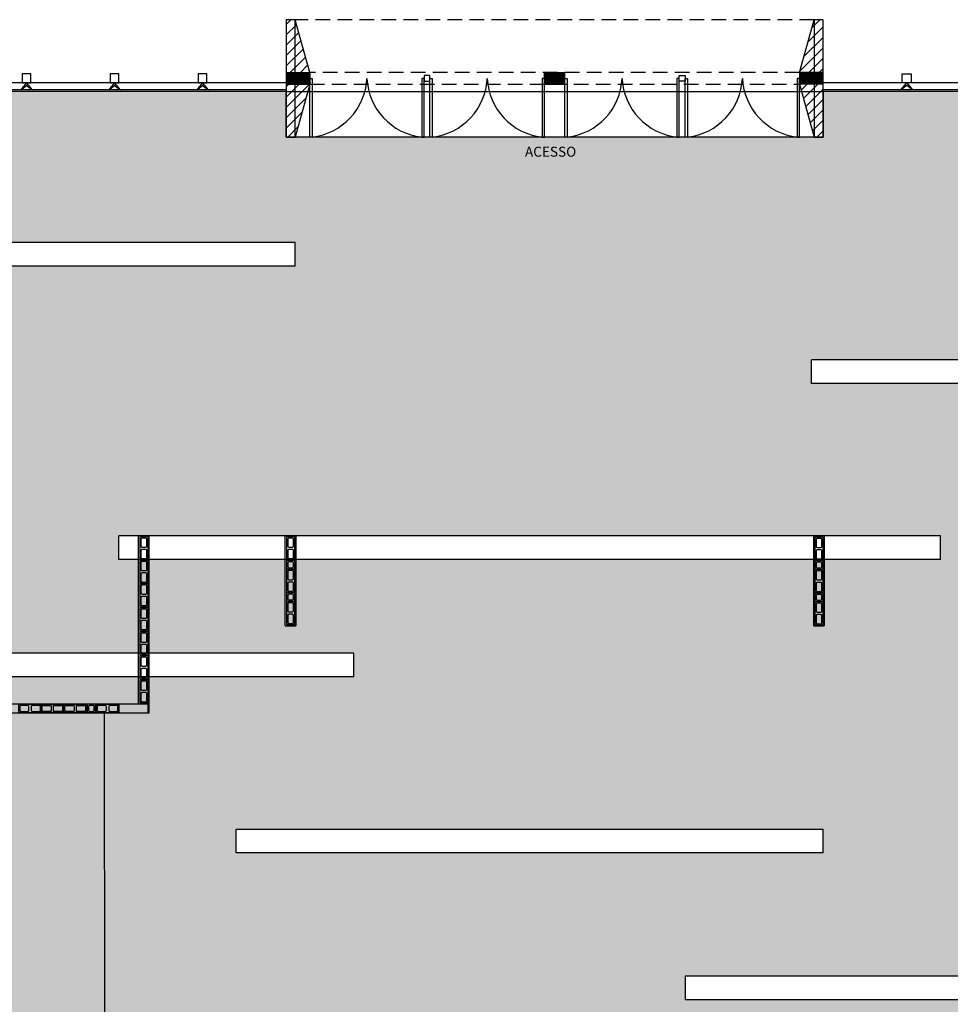
# Model space of a CAD drawing. Units: millimetres. Extents: x 288 to 1616, y 12 to 510.
# Drawn here: x 314 to 329, y 426 to 443 of the extents above; entities that cross this region are included whole.
import ezdxf

# ---------------------------------------------------------------- set-up
doc = ezdxf.new("R2010")
doc.units = ezdxf.units.MM
for name, pattern in [('DASHED', [0.75, 0.5, -0.25]), ('DASHED2', [0.375, 0.25, -0.125]), ('HIDDEN2', [0.1875, 0.125, -0.0625])]:
    doc.linetypes.add(name, pattern=pattern)
for name, color, linetype in [('ALV', 4, 'Continuous'), ('ARQ-ALV', 4, 'Continuous'), ('ARQ-Revest', 2, 'Continuous'), ('ARQ_Caix.', 1, 'Continuous'), ('ARQ_HATCH', 7, 'Continuous'), ('ARQ_PERIMETRO', 5, 'Continuous'), ('ARQ_Projeção', 251, 'HIDDEN2'), ('caixilho', 2, 'Continuous'), ('EST', 3, 'Continuous'), ('GUIA 2', 1, 'Continuous'), ('PISO', 1, 'Continuous'), ('SPIDER', 1, 'Continuous'), ('TEXTO-2', 3, 'Continuous')]:
    doc.layers.add(name, color=color, linetype=linetype)
pattern_1 = [(45, (238.54385, 459.52041), (-0.08838835, 0.08838835), [])]

# ---------------------------------------------------------------- blocks, each defined once
blk = doc.blocks.new('A$C10177EE5')
at = {"layer": 'ALV', "color": 251}
blk.add_lwpolyline([(0.025, 0), (0.025, 0.39), (0.165, 0.39), (0.165, 0)], close=True, dxfattribs=at)
for points in [[(0.145, 0.235, -0.414214), (0.125, 0.215), (0.065, 0.215, -0.414214), (0.045, 0.235), (0.045, 0.35, -0.414214), (0.065, 0.37), (0.125, 0.37, -0.414214), (0.145, 0.35)], [(0.145, 0.04, -0.414214), (0.125, 0.02), (0.065, 0.02, -0.414214), (0.045, 0.04), (0.045, 0.155, -0.414214), (0.065, 0.175), (0.125, 0.175, -0.414214), (0.145, 0.155)]]:
    blk.add_lwpolyline(points, format="xyb", close=True, dxfattribs=at)
blk = doc.blocks.new('14')
at = {"layer": 'ALV', "color": 251}
blk.add_lwpolyline([(-982.921, -486.862), (-982.781, -486.862), (-982.781, -486.722), (-982.921, -486.722)], close=True, dxfattribs=at)
blk.add_lwpolyline([(-982.881, -486.742, 0.414214), (-982.901, -486.762), (-982.901, -486.822, 0.414214), (-982.881, -486.842), (-982.821, -486.842, 0.414214), (-982.801, -486.822), (-982.801, -486.762, 0.414214), (-982.821, -486.742)], format="xyb", close=True, dxfattribs=at)

msp = doc.modelspace()

# ---------------------------------------------------------------- hatches: boundary and pattern name
at = {"layer": 'ARQ_Caix.', "ltscale": 0.1}
h = msp.add_hatch(dxfattribs=at)
h.set_pattern_fill('ANSI31', color=251, style=0)
h.set_pattern_definition(pattern_1)
h.paths.add_polyline_path([(318.203, 442.768), (318.053, 442.768), (318.053, 441.868), (318.203, 441.868)])
h.paths.add_polyline_path([(318.203, 441.668), (318.053, 441.668), (318.053, 440.768), (318.203, 440.768)])
h.paths.add_polyline_path([(318.453, 441.668), (318.203, 441.668), (318.203, 440.768)])
h.paths.add_polyline_path([(318.203, 442.768), (318.203, 441.868), (318.453, 441.868)])
h = msp.add_hatch(dxfattribs=at)
h.set_pattern_fill('ANSI31', color=251, style=0)
h.set_pattern_definition(pattern_1)
h.paths.add_polyline_path([(327.053, 442.768), (326.803, 441.868), (327.053, 441.868)])
h.paths.add_polyline_path([(327.053, 441.668), (326.803, 441.668), (327.053, 440.768)])
h.paths.add_polyline_path([(327.203, 441.668), (327.053, 441.668), (327.053, 440.768), (327.203, 440.768)])
h.paths.add_polyline_path([(327.203, 442.768), (327.053, 442.768), (327.053, 441.868), (327.203, 441.868)])
h = msp.add_hatch(dxfattribs=at)
h.set_pattern_fill('ANSI31', color=251, scale=0.1, style=0)
h.set_pattern_definition([(45, (238.543846, 459.520407), (-0.0088388348, 0.0088388348), [])])
h.paths.add_polyline_path([(318.453, 441.868), (318.203, 441.868), (318.203, 441.668), (318.453, 441.668)])
h.paths.add_polyline_path([(318.203, 441.868), (318.053, 441.868), (318.053, 441.668), (318.203, 441.668)])
h = msp.add_hatch(dxfattribs=at)
h.set_pattern_fill('ANSI31', color=251, scale=0.1, style=0)
h.set_pattern_definition([(45, (368.33966, 424.781215), (-0.0088388348, 0.0088388348), [])])
h.paths.add_polyline_path([(322.803, 441.868), (322.453, 441.868), (322.453, 441.668), (322.803, 441.668)])
h = msp.add_hatch(dxfattribs=at)
h.set_pattern_fill('ANSI31', color=251, scale=0.1, style=0)
h.set_pattern_definition([(135, (406.713063, 459.520407), (0.0088388348, 0.0088388348), [])])
h.paths.add_polyline_path([(326.803, 441.868), (327.053, 441.868), (327.053, 441.668), (326.803, 441.668)])
h.paths.add_polyline_path([(327.053, 441.868), (327.203, 441.868), (327.203, 441.668), (327.053, 441.668)])
at = {"layer": 'ARQ_HATCH', "linetype": 'Continuous'}
h = msp.add_hatch(color=253, dxfattribs=at)
h.paths.add_polyline_path([(339.203, 426.068), (324.853, 426.068), (324.853, 426.468), (334.628, 426.468), (334.628, 427.968), (334.628, 436.068), (337.928, 436.068), (338.953, 436.068), (338.953, 441.543), (334.853, 441.543), (327.203, 441.543), (327.203, 440.768), (327.053, 440.768), (318.203, 440.768), (318.053, 440.768), (318.053, 441.543), (310.403, 441.543), (309.047, 441.543), (309.283, 438.72), (300.879, 427.403), (300.403, 427.403), (300.403, 427.553), (298.403, 427.553), (298.137, 427.553), (298.155, 415.943), (298.141, 414.427, 0.371104), (302.189, 411.918), (339.203, 411.918), (339.203, 413.918), (339.203, 419.193), (334.853, 419.193), (334.853, 423.843), (339.203, 423.843)])
h.paths.add_polyline_path([(320.803, 421.468), (320.803, 421.068), (305.803, 421.068), (305.803, 416.068), (300.803, 416.068), (300.803, 421.068), (300.803, 421.468)], flags=16)
h.paths.add_polyline_path([(317.203, 428.568), (317.203, 428.968), (327.203, 428.968), (327.203, 428.568)], flags=16)
h.paths.add_polyline_path([(326.853, 418.968), (336.853, 418.968), (336.853, 418.568), (326.853, 418.568)], flags=16)
h.paths.add_polyline_path([(330.803, 415.768), (330.803, 415.368), (316.803, 415.368), (316.803, 415.768)], flags=16)
h.paths.add_polyline_path([(319.203, 431.568), (309.203, 431.568), (309.203, 431.968), (319.203, 431.968)], flags=16)
h.paths.add_polyline_path([(315.203, 433.568), (315.203, 433.968), (329.203, 433.968), (329.203, 433.568)], flags=16)
h.paths.add_polyline_path([(316.803, 417.968), (316.803, 417.568), (308.803, 417.568), (308.803, 417.968)], flags=16)
h.paths.add_polyline_path([(334.253, 423.518), (334.753, 423.518), (334.753, 419.518), (334.253, 419.518)], flags=16)
h.paths.add_polyline_path([(313.203, 424.568), (303.203, 424.568), (303.203, 424.968), (313.203, 424.968)], flags=16)
h.paths.add_polyline_path([(327.003, 436.568), (327.003, 436.968), (334.003, 436.968), (334.003, 436.568)], flags=16)
h.paths.add_polyline_path([(318.203, 438.568), (311.203, 438.568), (311.203, 438.968), (318.203, 438.968)], flags=16)
h.paths.add_polyline_path([(322.077, 440.386), (323.156, 440.386), (323.156, 440.65), (322.077, 440.65)], flags=24)

# ---------------------------------------------------------------- linework, layer by layer
at = {"layer": 'ARQ-Revest', "color": 251, "linetype": 'Continuous', "ltscale": 0.1}
for p, q in [((315.718, 433.973), (315.538, 433.973)), ((315.538, 431.103), (315.538, 433.973)), ((315.718, 430.953), (315.718, 433.973)), ((318.038, 432.439), (318.038, 433.973)), ((318.218, 433.973), (318.038, 433.973)), ((318.218, 433.973), (318.218, 432.439)), ((327.044, 432.434), (327.044, 433.968)), ((327.224, 433.968), (327.044, 433.968)), ((327.224, 433.968), (327.224, 432.434)), ((318.038, 432.439), (318.218, 432.439)), ((327.044, 432.434), (327.224, 432.434)), ((315.203, 431.103), (312.553, 431.103)), ((312.553, 430.953), (315.203, 430.953)), ((315.703, 430.953), (315.718, 430.953))]:
    msp.add_line(p, q, dxfattribs=at)
at = {"layer": 'ARQ_Caix.', "color": 251, "ltscale": 0.1}
for p, q in [((318.453, 441.868), (318.203, 442.768)), ((326.803, 441.868), (327.053, 442.768)), ((318.053, 441.868), (318.453, 441.868)), ((318.453, 441.868), (318.453, 441.668)), ((322.453, 441.668), (322.453, 441.868)), ((322.453, 441.868), (322.803, 441.868)), ((322.803, 441.668), (322.803, 441.868)), ((327.203, 441.868), (326.803, 441.868)), ((326.803, 441.868), (326.803, 441.668)), ((318.053, 441.668), (318.453, 441.668)), ((318.453, 441.668), (318.203, 440.768)), ((322.453, 441.668), (322.803, 441.668)), ((327.203, 441.668), (326.803, 441.668)), ((326.803, 441.668), (327.053, 440.768))]:
    msp.add_line(p, q, dxfattribs=at)
at = {"layer": 'ARQ_Caix.', "color": 251, "linetype": 'Continuous', "ltscale": 0.1}
msp.add_line((314.953, 430.953), (314.955, 425.103), dxfattribs=at)
at = {"layer": 'ARQ_Caix.', "color": 251, "ltscale": 0.1}
for points in [[(318.053, 440.768), (318.203, 440.768), (318.203, 442.768), (318.053, 442.768)], [(327.053, 440.768), (327.203, 440.768), (327.203, 442.768), (327.053, 442.768)], [(318.493, 440.768), (318.453, 440.768), (318.453, 441.768), (318.493, 441.768)], [(318.493, 440.768), (318.453, 440.768), (318.453, 441.768), (318.493, 441.768)], [(320.363, 440.768), (320.403, 440.768), (320.403, 441.768), (320.363, 441.768)], [(320.363, 440.768), (320.403, 440.768), (320.403, 441.768), (320.363, 441.768)], [(320.403, 441.718), (320.503, 441.718), (320.503, 441.818), (320.403, 441.818)], [(320.543, 440.768), (320.503, 440.768), (320.503, 441.768), (320.543, 441.768)], [(320.543, 440.768), (320.503, 440.768), (320.503, 441.768), (320.543, 441.768)], [(322.413, 440.768), (322.453, 440.768), (322.453, 441.768), (322.413, 441.768)], [(322.413, 440.768), (322.453, 440.768), (322.453, 441.768), (322.413, 441.768)], [(322.843, 440.768), (322.803, 440.768), (322.803, 441.768), (322.843, 441.768)], [(322.843, 440.768), (322.803, 440.768), (322.803, 441.768), (322.843, 441.768)], [(324.713, 440.768), (324.753, 440.768), (324.753, 441.768), (324.713, 441.768)], [(324.713, 440.768), (324.753, 440.768), (324.753, 441.768), (324.713, 441.768)], [(324.853, 441.718), (324.753, 441.718), (324.753, 441.818), (324.853, 441.818)], [(324.893, 440.768), (324.853, 440.768), (324.853, 441.768), (324.893, 441.768)], [(324.893, 440.768), (324.853, 440.768), (324.853, 441.768), (324.893, 441.768)], [(324.893, 440.768), (324.853, 440.768), (324.853, 441.768), (324.893, 441.768)], [(326.763, 440.768), (326.803, 440.768), (326.803, 441.768), (326.763, 441.768)], [(326.763, 440.768), (326.803, 440.768), (326.803, 441.768), (326.763, 441.768)]]:
    msp.add_lwpolyline(points, close=True, dxfattribs=at)
for centre, start, end in [((318.373, 441.818), 276.5594, 357.2885), ((318.373, 441.818), 276.5594, 357.2885), ((320.484, 441.818), 182.7115, 263.4406), ((320.484, 441.818), 182.7115, 263.4406), ((320.423, 441.818), 276.5594, 357.2885), ((320.423, 441.818), 276.5594, 357.2885), ((322.534, 441.818), 182.7115, 263.4406), ((322.534, 441.818), 182.7115, 263.4406), ((322.723, 441.818), 276.5594, 357.2885), ((322.723, 441.818), 276.5594, 357.2885), ((324.834, 441.818), 182.7115, 263.4406), ((324.834, 441.818), 182.7115, 263.4406), ((324.773, 441.818), 276.5594, 357.2885), ((324.773, 441.818), 276.5594, 357.2885), ((326.884, 441.818), 182.7115, 263.4406), ((326.884, 441.818), 182.7115, 263.4406)]:
    msp.add_arc(centre, 1.057, start, end, dxfattribs=at)
at = {"layer": 'ARQ_PERIMETRO', "color": 253}
for p, q in [((318.053, 441.543), (310.403, 441.543)), ((334.853, 441.543), (327.203, 441.543))]:
    msp.add_line(p, q, dxfattribs=at)
at = {"layer": 'ARQ_PERIMETRO', "color": 253, "linetype": 'DASHED', "ltscale": 20}
for p, q in [((318.053, 440.768), (318.053, 441.543)), ((327.203, 441.543), (327.203, 440.768)), ((327.203, 440.768), (318.053, 440.768))]:
    msp.add_line(p, q, dxfattribs=at)
at = {"layer": 'ARQ_PERIMETRO', "linetype": 'DASHED', "ltscale": 20}
msp.add_lwpolyline([(318.053, 441.543), (327.203, 441.543)], dxfattribs=at)
at = {"layer": 'ARQ_PERIMETRO'}
msp.add_lwpolyline([(360.175, 426.068), (360.509, 426.468), (324.853, 426.468), (324.853, 426.068)], close=True, dxfattribs=at)
at = {"layer": 'ARQ_Projeção', "color": 251, "linetype": 'DASHED2'}
for p, q in [((327.053, 442.768), (318.203, 442.768)), ((326.803, 441.868), (318.453, 441.868)), ((326.803, 441.868), (318.453, 441.868)), ((318.453, 441.668), (326.803, 441.668)), ((318.453, 441.668), (326.803, 441.668)), ((327.053, 440.768), (318.203, 440.768))]:
    msp.add_line(p, q, dxfattribs=at)
at = {"layer": 'caixilho', "color": 251, "ltscale": 0.1}
for p, q in [((318.053, 441.573), (310.433, 441.573)), ((318.053, 441.693), (310.553, 441.693)), ((334.703, 441.693), (327.203, 441.693)), ((334.823, 441.573), (327.203, 441.573)), ((318.053, 441.543), (310.403, 441.543)), ((334.853, 441.543), (327.203, 441.543))]:
    msp.add_line(p, q, dxfattribs=at)
at = {"layer": 'EST', "color": 251, "ltscale": 0.1}
for points in [[(313.553, 441.693), (313.703, 441.693), (313.703, 441.843), (313.553, 441.843)], [(315.053, 441.693), (315.203, 441.693), (315.203, 441.843), (315.053, 441.843)], [(316.553, 441.693), (316.703, 441.693), (316.703, 441.843), (316.553, 441.843)], [(328.703, 441.693), (328.553, 441.693), (328.553, 441.843), (328.703, 441.843)], [(315.203, 430.953), (315.703, 430.953), (315.703, 431.103), (315.203, 431.103)]]:
    msp.add_lwpolyline(points, close=True, dxfattribs=at)
at = {"layer": 'PISO', "color": 251, "ltscale": 0.1}
for p, q in [((318.203, 438.968), (311.203, 438.968)), ((318.203, 438.568), (318.203, 438.968)), ((318.203, 438.568), (311.203, 438.568)), ((334.003, 436.968), (327.003, 436.968)), ((327.003, 436.568), (327.003, 436.968)), ((334.003, 436.568), (327.003, 436.568)), ((329.203, 433.968), (315.203, 433.968)), ((315.203, 433.568), (315.203, 433.968)), ((329.203, 433.568), (329.203, 433.968)), ((329.203, 433.568), (315.203, 433.568)), ((319.203, 431.968), (309.203, 431.968)), ((319.203, 431.568), (319.203, 431.968)), ((319.203, 431.568), (309.203, 431.568)), ((327.203, 428.968), (317.203, 428.968)), ((317.203, 428.568), (317.203, 428.968)), ((327.203, 428.568), (327.203, 428.968)), ((327.203, 428.568), (317.203, 428.568)), ((334.853, 426.468), (324.853, 426.468)), ((324.853, 426.468), (324.853, 426.068)), ((324.853, 426.068), (334.853, 426.068))]:
    msp.add_line(p, q, dxfattribs=at)
at = {"layer": 'SPIDER', "color": 251, "ltscale": 0.1}
for points in [[(313.628, 441.648), (313.728, 441.573), (313.628, 441.693), (313.528, 441.573)], [(315.128, 441.648), (315.228, 441.573), (315.128, 441.693), (315.028, 441.573)], [(316.628, 441.648), (316.728, 441.573), (316.628, 441.693), (316.528, 441.573)], [(328.628, 441.648), (328.528, 441.573), (328.628, 441.693), (328.728, 441.573)]]:
    msp.add_lwpolyline(points, close=True, dxfattribs=at)

# ---------------------------------------------------------------- block references
at = {"layer": 'ARQ-ALV', "color": 251, "xscale": -1}
for p in [(315.723, 433.563), (318.223, 433.563), (327.229, 433.558), (315.723, 433.163), (318.223, 433.008), (327.229, 433.003), (315.723, 432.763), (318.223, 432.458), (327.229, 432.453), (315.723, 432.353), (315.723, 431.943), (315.723, 431.533), (315.723, 431.123)]:
    msp.add_blockref('A$C10177EE5', p, dxfattribs=at)
at = {"layer": 'ARQ-ALV', "color": 251, "xscale": -1, "rotation": 90}
for p in [(313.883, 431.123), (315.203, 431.123)]:
    msp.add_blockref('A$C10177EE5', p, dxfattribs=at)
at = {"layer": 'ARQ-ALV', "color": 251, "rotation": 270}
for p in [(313.873, 431.123), (314.263, 431.123)]:
    msp.add_blockref('A$C10177EE5', p, dxfattribs=at)
at = {"layer": 'GUIA 2', "color": 251, "linetype": 'Continuous'}
for p in [(1300.979, 920.27), (1309.985, 920.265), (1300.979, 919.72), (1309.985, 919.715), (1297.584, 917.821)]:
    msp.add_blockref('14', p, dxfattribs=at)

# ---------------------------------------------------------------- texts
at = {"layer": 'TEXTO-2', "color": 251}
msp.add_text('ACESSO', height=0.17, dxfattribs=at).set_placement((322.122, 440.433))

doc.saveas('drawing.dxf')
